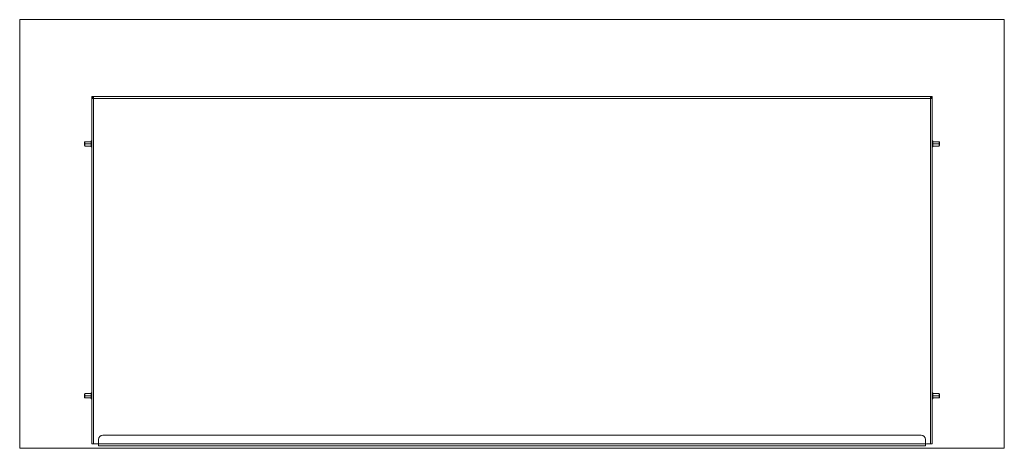
# Model space of a CAD drawing. Units: millimetres. Extents: x -683 to 1401, y -425 to 793.
# Drawn here: x -683 to 442, y -425 to 65 of the extents above; entities that cross this region are included whole.
import ezdxf

# ---------------------------------------------------------------- set-up
doc = ezdxf.new("R2010")
doc.units = ezdxf.units.MM
doc.header["$LTSCALE"] = 5
doc.linetypes.add('AUSGEZOGEN', pattern=[0])
doc.layers.add('Layer9', color=18, linetype='Continuous', true_color=0x000000)

# ---------------------------------------------------------------- blocks, each defined once
blk = doc.blocks.new('8012349 Gesamtdeckel silber 1000_nNn027')
at = {"layer": 'Layer9', "color": 18, "linetype": 'AUSGEZOGEN', "lineweight": 18, "true_color": 0x000000}
for p, q in [((-599.1, -23.4), (-600.1, -23.4)), ((-600.1, -23.4), (-600.1, -24.4)), ((-600.1, -24.4), (-600.1, -420.4)), ((-599.1, -24.4), (-600.1, -24.4)), ((-598.1, -25.4), (-599.8, -25.4)), ((-599.1, -23.4), (-599.1, -24.4)), ((-598.6, -23.4), (-599.1, -23.4)), ((-599.1, -24.4), (-599.1, -23.4)), ((-599.1, -24.4), (-598.6, -24.4)), ((-598.6, -23.4), (-598.6, -24.4)), ((-598.5, -24.4), (-598.6, -24.4)), ((358.4, -23.4), (-598.5, -23.4)), ((-598.1, -23.5), (-598.1, -25.4)), ((-598.1, -420.4), (-598.1, -25.4)), ((-598.1, -25.4), (357.9, -25.4)), ((-587.6, -23.4), (-592.6, -23.4)), ((352.4, -23.4), (347.4, -23.4)), ((357.9, -23.5), (357.9, -25.4)), ((357.9, -25.4), (357.9, -420.4)), ((359.6, -25.4), (357.9, -25.4)), ((358.4, -24.4), (358.4, -23.4)), ((358.9, -23.4), (358.4, -23.4)), ((358.4, -24.4), (358.9, -24.4)), ((358.4, -24.4), (358.4, -24.4)), ((359.9, -23.4), (358.9, -23.4)), ((358.9, -23.4), (358.9, -24.4)), ((358.9, -24.4), (358.9, -23.4)), ((359.9, -24.4), (358.9, -24.4)), ((359.9, -24.4), (359.9, -23.4)), ((359.9, -420.4), (359.9, -24.4)), ((-592.6, -415.4), (-592.6, -420.4)), ((347.4, -410.4), (-587.6, -410.4)), ((352.4, -420.4), (352.4, -415.4)), ((-598.1, -420.4), (-600.1, -420.4)), ((-598.1, -420.4), (-593.6, -420.4)), ((-593.6, -420.4), (-592.6, -420.4)), ((-592.6, -420.4), (352.4, -420.4)), ((352.4, -420.4), (-592.6, -420.4)), ((-592.6, -420.4), (-592.6, -422.4)), ((-592.6, -422.4), (352.4, -422.4)), ((352.4, -420.4), (352.4, -422.4)), ((353.4, -420.4), (357.9, -420.4)), ((357.9, -420.4), (359.9, -420.4))]:
    blk.add_line(p, q, dxfattribs=at)
for points in [[(-599.8, -25.4), (-599.9, -25.4), (-599.9, -25.4), (-600, -25.4), (-600, -25.4), (-600, -25.3), (-600, -25.3), (-600.1, -25.2), (-600.1, -25.2), (-600.1, -25.1), (-600.1, -25), (-600.1, -24.9), (-600.1, -24.8), (-600.1, -24.7), (-600.1, -24.6), (-600.1, -24.5), (-600.1, -24.4)], [(-598.1, -25.4), (-598.2, -25.4), (-598.4, -25.4), (-598.5, -25.4), (-598.6, -25.4), (-598.7, -25.4), (-598.8, -25.4), (-598.9, -25.3), (-599, -25.3), (-599, -25.2), (-599, -25.2), (-599.1, -25.1), (-599.1, -25), (-599.1, -24.8), (-599.1, -24.7), (-599.1, -24.6), (-599.1, -24.4)], [(-598.1, -23.5), (-598.1, -23.5), (-598.1, -23.5), (-598.1, -23.5), (-598.1, -23.5), (-598.1, -23.4), (-598.2, -23.4), (-598.2, -23.4), (-598.2, -23.4), (-598.3, -23.4), (-598.3, -23.4), (-598.4, -23.4), (-598.4, -23.4), (-598.5, -23.4), (-598.5, -23.4), (-598.6, -23.4)], [(-598.6, -24.4), (-598.5, -24.4), (-598.5, -24.4), (-598.4, -24.4), (-598.4, -24.4), (-598.3, -24.4), (-598.3, -24.4), (-598.3, -24.4), (-598.2, -24.4), (-598.2, -24.4), (-598.2, -24.5), (-598.1, -24.5), (-598.1, -24.5), (-598.1, -24.5), (-598.1, -24.5), (-598.1, -24.5), (-598.1, -24.6)], [(357.9, -23.5), (357.9, -23.5), (357.9, -23.5), (357.9, -23.5), (358, -23.4), (358, -23.4), (358, -23.4), (358.1, -23.4), (358.1, -23.4), (358.1, -23.4), (358.2, -23.4), (358.2, -23.4), (358.3, -23.4), (358.4, -23.4), (358.4, -23.4)], [(358.9, -24.4), (358.9, -24.6), (358.9, -24.7), (358.9, -24.8), (358.9, -25), (358.9, -25.1), (358.9, -25.2), (358.8, -25.2), (358.8, -25.3), (358.7, -25.3), (358.6, -25.4), (358.5, -25.4), (358.4, -25.4), (358.3, -25.4), (358.2, -25.4), (358.1, -25.4), (357.9, -25.4)], [(357.9, -24.6), (357.9, -24.5), (357.9, -24.5), (357.9, -24.5), (357.9, -24.5), (358, -24.5), (358, -24.5), (358, -24.4), (358, -24.4), (358.1, -24.4), (358.1, -24.4), (358.2, -24.4), (358.2, -24.4), (358.3, -24.4), (358.3, -24.4), (358.4, -24.4), (358.4, -24.4)], [(359.9, -24.4), (359.9, -24.5), (359.9, -24.6), (359.9, -24.7), (359.9, -24.8), (359.9, -24.9), (359.9, -25), (359.9, -25.1), (359.9, -25.2), (359.9, -25.2), (359.9, -25.3), (359.8, -25.3), (359.8, -25.4), (359.8, -25.4), (359.7, -25.4), (359.7, -25.4), (359.6, -25.4)]]:
    blk.add_lwpolyline(points, dxfattribs=at)
for centre, radius, start, end in [((-587.6, -415.4), 5, 90, 180), ((347.4, -415.4), 5, 0, 90), ((-593.6, -421.4), 1, 0, 89.9919), ((-593.6, -421.4), 1, 80.549, 82.6206), ((-593.6, -421.4), 1, 73.0724, 74.639), ((-593.6, -421.4), 1, 64.2379, 65.9179), ((-593.6, -421.4), 1, 56.6634, 58.7914), ((-593.6, -421.4), 1, 49.7772, 51.3236), ((-593.6, -421.4), 1, 41.6293, 43.2483), ((-593.6, -421.4), 1, 34.619, 36.9214), ((-593.6, -421.4), 1, 28.4398, 30.9105), ((-593.6, -421.4), 1, 22.7046, 25.2311), ((-593.6, -421.4), 1, 17.1963, 19.8772), ((-593.6, -421.4), 1, 11.8178, 14.8168), ((-593.6, -421.4), 1, 5.783, 9.9405), ((-593.6, -421.4), 1, 0, 5.2867), ((353.4, -421.4), 1, 90.0081, 180), ((353.4, -421.4), 1, 165.1894, 168.1886), ((353.4, -421.4), 1, 170.0617, 174.2142), ((353.4, -421.4), 1, 174.7161, 180), ((353.4, -421.4), 1, 149.1181, 151.5761), ((353.4, -421.4), 1, 154.8008, 157.3302), ((353.4, -421.4), 1, 160.1434, 162.8197), ((353.4, -421.4), 1, 143.0756, 145.3935), ((353.4, -421.4), 1, 136.7485, 138.338), ((353.4, -421.4), 1, 128.6299, 130.203), ((353.4, -421.4), 1, 121.1964, 123.3358), ((353.4, -421.4), 1, 114.0844, 115.7375), ((353.4, -421.4), 1, 105.3329, 106.9249), ((353.4, -421.4), 1, 97.3784, 99.4484)]:
    blk.add_arc(centre, radius, start, end, dxfattribs=at)
blk = doc.blocks.new('0000000 Bodenträger_nNn028')
at = {"layer": 'Layer9', "color": 18, "linetype": 'AUSGEZOGEN', "lineweight": 18, "true_color": 0x000000}
for p, q in [((360.4, -74.9), (359.9, -74.9)), ((360.4, -77.4), (359.9, -77.4)), ((360.9, -73.9), (360.4, -73.9)), ((360.4, -77.4), (360.4, -73.9)), ((360.9, -77.4), (360.4, -77.4)), ((360.4, -77.4), (360.4, -80.9)), ((360.9, -77.4), (360.9, -73.9)), ((367.9, -74.9), (360.9, -74.9)), ((367.9, -77.4), (360.9, -77.4)), ((360.9, -77.4), (360.9, -80.9)), ((368.4, -75.4), (367.9, -74.9)), ((367.9, -77.4), (367.9, -74.9)), ((368.4, -77.4), (367.9, -77.4)), ((367.9, -77.4), (367.9, -79.9)), ((368.4, -77.4), (368.4, -75.4)), ((368.4, -77.4), (368.4, -79.4)), ((359.9, -79.9), (360.4, -79.9)), ((360.4, -80.9), (360.9, -80.9)), ((360.9, -79.9), (367.9, -79.9)), ((367.9, -79.9), (368.4, -79.4))]:
    blk.add_line(p, q, dxfattribs=at)
blk = doc.blocks.new('0000000 Bodenträger_nNn029')
at = {"layer": 'Layer9', "color": 18, "linetype": 'AUSGEZOGEN', "lineweight": 18, "true_color": 0x000000}
for p, q in [((360.4, -362.9), (359.9, -362.9)), ((360.4, -365.4), (359.9, -365.4)), ((359.9, -367.9), (360.4, -367.9)), ((360.9, -361.9), (360.4, -361.9)), ((360.4, -365.4), (360.4, -361.9)), ((360.9, -365.4), (360.4, -365.4)), ((360.4, -365.4), (360.4, -368.9)), ((360.4, -368.9), (360.9, -368.9)), ((360.9, -365.4), (360.9, -361.9)), ((367.9, -362.9), (360.9, -362.9)), ((367.9, -365.4), (360.9, -365.4)), ((360.9, -365.4), (360.9, -368.9)), ((360.9, -367.9), (367.9, -367.9)), ((368.4, -363.4), (367.9, -362.9)), ((367.9, -365.4), (367.9, -362.9)), ((368.4, -365.4), (367.9, -365.4)), ((367.9, -365.4), (367.9, -367.9)), ((367.9, -367.9), (368.4, -367.4)), ((368.4, -365.4), (368.4, -363.4)), ((368.4, -365.4), (368.4, -367.4))]:
    blk.add_line(p, q, dxfattribs=at)
blk = doc.blocks.new('0000000 Bodenträger_nNn030')
at = {"layer": 'Layer9', "color": 18, "linetype": 'AUSGEZOGEN', "lineweight": 18, "true_color": 0x000000}
for p, q in [((-608.6, -363.4), (-608.1, -362.9)), ((-608.6, -365.4), (-608.6, -363.4)), ((-608.6, -365.4), (-608.1, -365.4)), ((-608.6, -365.4), (-608.6, -367.4)), ((-608.1, -367.9), (-608.6, -367.4)), ((-608.1, -362.9), (-601.1, -362.9)), ((-608.1, -365.4), (-608.1, -362.9)), ((-608.1, -365.4), (-601.1, -365.4)), ((-608.1, -365.4), (-608.1, -367.9)), ((-601.1, -367.9), (-608.1, -367.9)), ((-601.1, -361.9), (-600.6, -361.9)), ((-601.1, -365.4), (-601.1, -361.9)), ((-601.1, -365.4), (-600.6, -365.4)), ((-601.1, -365.4), (-601.1, -368.9)), ((-600.6, -368.9), (-601.1, -368.9)), ((-600.6, -365.4), (-600.6, -361.9)), ((-600.6, -362.9), (-600.1, -362.9)), ((-600.6, -365.4), (-600.1, -365.4)), ((-600.6, -365.4), (-600.6, -368.9)), ((-600.1, -367.9), (-600.6, -367.9))]:
    blk.add_line(p, q, dxfattribs=at)
blk = doc.blocks.new('0000000 Bodenträger_nNn031')
at = {"layer": 'Layer9', "color": 18, "linetype": 'AUSGEZOGEN', "lineweight": 18, "true_color": 0x000000}
for p, q in [((-608.6, -75.4), (-608.1, -74.9)), ((-608.6, -77.4), (-608.6, -75.4)), ((-608.6, -77.4), (-608.1, -77.4)), ((-608.6, -77.4), (-608.6, -79.4)), ((-608.1, -74.9), (-601.1, -74.9)), ((-608.1, -77.4), (-608.1, -74.9)), ((-608.1, -77.4), (-601.1, -77.4)), ((-608.1, -77.4), (-608.1, -79.9)), ((-601.1, -73.9), (-600.6, -73.9)), ((-601.1, -77.4), (-601.1, -73.9)), ((-601.1, -77.4), (-600.6, -77.4)), ((-601.1, -77.4), (-601.1, -80.9)), ((-600.6, -77.4), (-600.6, -73.9)), ((-600.6, -74.9), (-600.1, -74.9)), ((-600.6, -77.4), (-600.1, -77.4)), ((-600.6, -77.4), (-600.6, -80.9)), ((-608.1, -79.9), (-608.6, -79.4)), ((-601.1, -79.9), (-608.1, -79.9)), ((-600.6, -80.9), (-601.1, -80.9)), ((-600.1, -79.9), (-600.6, -79.9))]:
    blk.add_line(p, q, dxfattribs=at)
blk = doc.blocks.new('8012353 Antirutschmatte 800 - 1200 mm_nNn032')
at = {"layer": 'Layer9', "color": 18, "linetype": 'AUSGEZOGEN', "lineweight": 18, "true_color": 0x000000}
for p, q in [((442.4, 64.6), (-682.6, 64.6)), ((-682.6, 64.6), (-682.6, -425.4)), ((442.4, -425.4), (442.4, 64.6)), ((-682.6, -425.4), (442.4, -425.4))]:
    blk.add_line(p, q, dxfattribs=at)
blk = doc.blocks.new('Draufsicht-D_nNn026')
for name in ['8012353 Antirutschmatte 800 - 1200 mm_nNn032', '8012349 Gesamtdeckel silber 1000_nNn027', '0000000 Bodenträger_nNn031', '0000000 Bodenträger_nNn028', '0000000 Bodenträger_nNn030', '0000000 Bodenträger_nNn029']:
    blk.add_blockref(name, (0, 0))

msp = doc.modelspace()

# ---------------------------------------------------------------- block references
msp.add_blockref('Draufsicht-D_nNn026', (0, 0))

doc.saveas('drawing.dxf')
